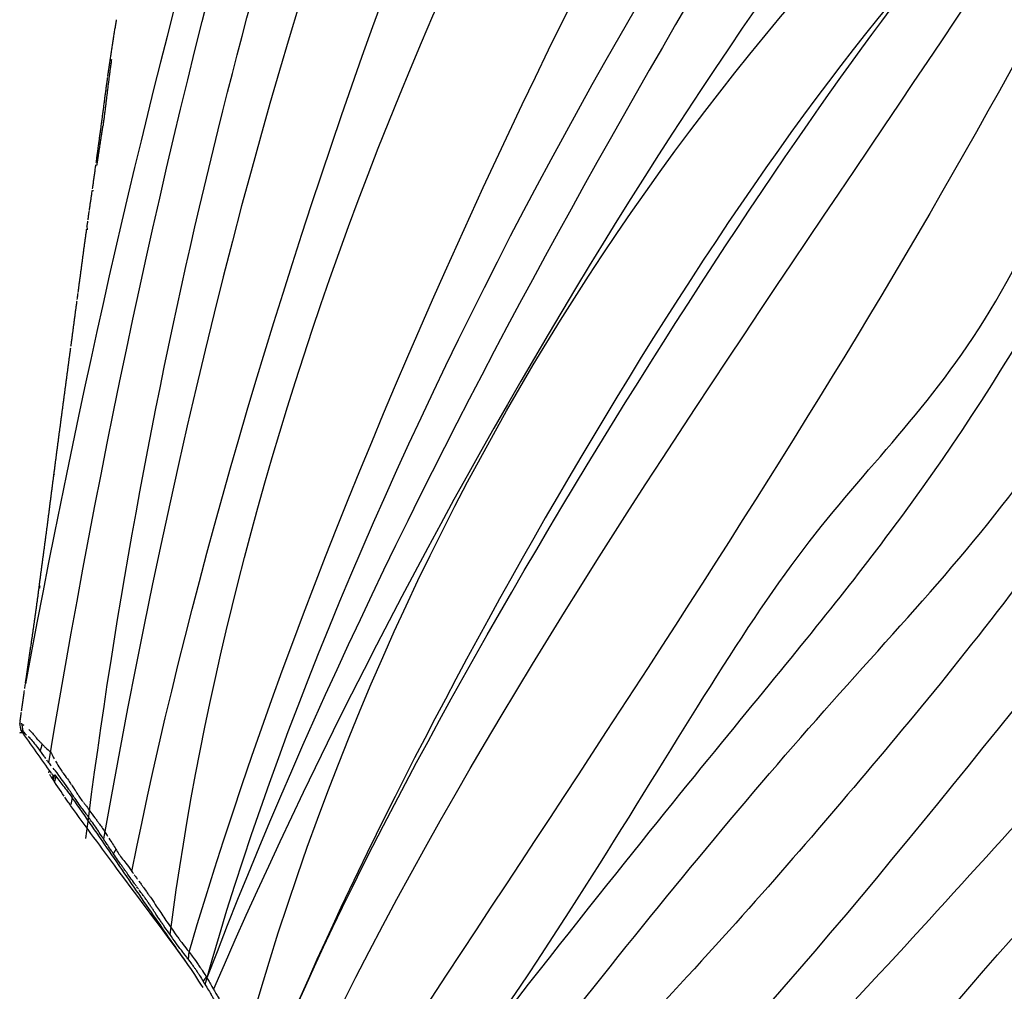
# Model space of a CAD drawing. Units: millimetres. Extents: x -605615287 to 17, y -1703671404 to 113.
# Drawn here: x -605611847 to -605611803, y -1703669361 to -1703669318 of the extents above; entities that cross this region are included whole.
import ezdxf

# ---------------------------------------------------------------- set-up
doc = ezdxf.new("R2010")
doc.units = ezdxf.units.MM
doc.layers.get('0').update_dxf_attribs({"lineweight": 9, "true_color": 0x1c1c1c})
doc.layers.get('Defpoints').update_dxf_attribs({"color": 3, "lineweight": 0})
doc.layers.add('50', color=7, linetype='Continuous', true_color=0x000000)
doc.layers.add('Make2D$可见线$曲线', color=7, linetype='Continuous', true_color=0x000000)
doc.styles.add('2F обычный', font='Montserrat-Light.ttf', dxfattribs={"width": 0.8})
doc.dimstyles.new('stroitelniy3', dxfattribs={"dimtxt": 80, "dimasz": 30, "dimexe": 5, "dimexo": 10, "dimgap": 20, "dimtad": 1, "dimtoh": 1, "dimdec": 0, "dimrnd": 5, "dimtxsty": '2F обычный', "dimblk": 'ARCHTICK', "dimcen": 0.09, "dimdle": 2, "dimadec": 0, "dimazin": 2, "dimtfac": 1, "dimtdec": 0, "dimtmove": 1, "dimatfit": 3, "dimfxl": 10, "dimtfill": 1, "dimtolj": 1, "dimtzin": 0, "dimarcsym": 1})

# ---------------------------------------------------------------- blocks, each defined once
blk = doc.blocks.new('A$Ce1eedf1b')
at = {"layer": '50', "color": 0}
for points in [[(107.06, 45.558), (103.035, 63.011), (86.998, 97.057), (68.988, 126.503), (64.414, 141.118)], [(109.67, 45.822), (105.572, 75.163), (88.002, 100.526), (73.977, 127.775), (73.129, 138.24)], [(104.788, 45.708), (96.548, 79.104), (73.828, 106.531), (58.385, 135.671)], [(50.364, 132.564), (62.81, 119.01), (78.453, 93.902), (90.152, 72.738), (103.596, 45.775)], [(111.843, 45.878), (111.633, 58.099), (103.754, 88.765), (89.486, 110.806), (81.483, 131.542)], [(103.39, 45.759), (92.934, 61.142), (72.427, 92.822), (59.676, 120.033), (43.458, 128.541)], [(38.259, 127.105), (50.979, 118.353), (67.937, 97.057), (75.195, 82.914), (89.812, 60.229)], [(99.913, 44.266), (87.547, 66.245), (61.88, 90.49), (57.338, 112.084), (33.788, 122.424)], [(94.259, 42.413), (70.353, 62.514), (41.597, 109.042), (30.365, 119.284)], [(35.489, 118.982), (55.733, 99.264), (73.347, 74.55), (96.759, 44.085)], [(89.59, 39.78), (60.723, 55.699), (41.349, 87.027), (28.485, 117.527)], [(26.542, 111.819), (38.655, 88.275), (63.47, 57.255), (86.8, 37.155)], [(86.592, 36.402), (63.231, 49.41), (34.025, 82.097), (19.494, 107.528)], [(19.494, 107.528), (39.185, 83.624), (61.283, 55.679), (86.296, 36.567)], [(85.142, 34.977), (58.888, 50.363), (28.127, 82.306), (12.457, 103.758)], [(39.695, 102.944), (51.741, 80.503), (77.569, 52.21), (91.068, 41.645)], [(91.545, 41.275), (75.056, 53.912), (47.714, 89.142), (39.695, 102.944)], [(84.363, 33.271), (63.116, 38.793), (36.402, 57.345), (10.811, 93.321)], [(81.541, 29.873), (58.169, 39.041), (22.798, 63.776), (4.79, 88.212)], [(2.219, 85.554), (14.307, 63.475), (37.853, 42.387), (80.078, 27.32)], [(80.071, 25.755), (58.878, 31.075), (20.091, 51.523), (4.196, 69.742), (0.298, 80.51)], [(76.684, 22.433), (45.554, 32.857), (18.29, 48.112), (0.072, 67.09)], [(3.141, 58.732), (22.135, 44.755), (43.75, 31.233), (73.161, 20.348)]]:
    blk.add_open_spline(points, degree=3, dxfattribs=at)
at = {"layer": 'Make2D$可见线$曲线', "color": 0, "lineweight": -3}
for points, knots in [([(86.246, 36.512), (86.291, 36.559), (86.334, 36.614), (86.459, 36.748), (86.464, 36.754), (86.578, 36.889), (86.657, 36.987), (86.735, 37.08), (87, 37.389), (87.122, 37.525), (87.205, 37.616), (87.278, 37.692), (87.321, 37.735), (87.371, 37.782)], [-1.823265, -1.823265, -1.823265, -1.823265, -1.367449, -1.367449, -1.13954, -1.13954, -0.911632, -0.911632, -0.455816, -0.455816, -0.227908, -0.227908, 0, 0, 0, 0]), ([(86.448, 36.228), (86.532, 36.329), (86.624, 36.441), (86.8, 36.658), (86.899, 36.78), (86.999, 36.899), (87.067, 36.978), (87.159, 37.083), (87.203, 37.131), (87.325, 37.262), (87.412, 37.35), (87.494, 37.433)], [0, 0, 0, 0, 0.429511, 0.429511, 0.859021, 0.859021, 1.073777, 1.073777, 1.288532, 1.288532, 1.718043, 1.718043, 1.718043, 1.718043]), ([(85.142, 34.977), (85.19, 35.052), (85.252, 35.147), (85.407, 35.374), (85.471, 35.469), (85.677, 35.754), (85.713, 35.803), (85.796, 35.919), (85.827, 35.963), (85.898, 36.061), (85.955, 36.14), (86.076, 36.302), (86.214, 36.473), (86.246, 36.512)], [-2.063412, -2.063412, -2.063412, -2.063412, -1.547602, -1.547602, -1.031733, -1.031733, -0.773799, -0.773799, -0.644832, -0.644832, -0.515865, -0.515865, 0, 0, 0, 0]), ([(85.482, 34.92), (85.594, 35.091), (85.667, 35.197), (85.705, 35.253), (85.745, 35.311), (85.789, 35.374), (85.809, 35.403), (85.866, 35.484), (85.899, 35.53), (85.953, 35.606), (86.014, 35.69), (86.087, 35.787), (86.14, 35.856), (86.276, 36.025), (86.369, 36.133), (86.448, 36.228)], [0, 0, 0, 0, 0.448161, 0.448161, 0.560201, 0.560201, 0.672241, 0.672241, 0.896322, 0.896322, 1.120402, 1.120402, 1.344483, 1.344483, 1.792644, 1.792644, 1.792644, 1.792644]), ([(83.788, 32.994), (83.88, 33.12), (84.017, 33.303), (84.231, 33.606), (84.34, 33.76), (84.492, 33.981), (84.542, 34.056), (84.642, 34.206), (84.654, 34.224), (84.85, 34.522), (84.909, 34.615), (85.036, 34.814)], [-2.336606, -2.336606, -2.336606, -2.336606, -1.752455, -1.752455, -1.168303, -1.168303, -0.876227, -0.876227, -0.584151, -0.584151, 0, 0, 0, 0]), ([(85.375, 34.758), (85.238, 34.55), (85.175, 34.454), (84.951, 34.119), (84.841, 33.956), (84.614, 33.627), (84.474, 33.427), (84.251, 33.115), (84.139, 32.961), (83.994, 32.762)], [0, 0, 0, 0, 0.640921, 0.640921, 1.281846, 1.281846, 1.92277, 1.92277, 2.563694, 2.563694, 2.563694, 2.563694]), ([(85.567, 34.694), (84.842, 33.658), (84.103, 32.631), (83.361, 31.607), (82.508, 30.43), (81.65, 29.256), (80.795, 28.08), (79.94, 26.903), (79.088, 25.725), (78.245, 24.54)], [-12.518801, -12.518801, -12.518801, -12.518801, -8.725141, -8.725141, -8.725141, -4.362629, -4.362629, -4.362629, 0, 0, 0, 0]), ([(85.602, 34.737), (84.175, 32.703), (82.816, 30.622), (81.43, 28.561), (80.491, 27.164), (79.545, 25.773), (78.588, 24.389)], [-12.502266, -12.502266, -12.502266, -12.502266, -5.047995, -5.047995, -5.047995, 0, 0, 0, 0]), ([(82.688, 31.516), (82.749, 31.604), (82.922, 31.834), (83.107, 32.079), (83.198, 32.198), (83.398, 32.463), (83.629, 32.775), (83.788, 32.994)], [-1.962741, -1.962741, -1.962741, -1.962741, -1.472056, -1.472056, -0.981371, -0.981371, 0, 0, 0, 0]), ([(83.994, 32.762), (83.947, 32.699), (83.854, 32.571), (83.667, 32.314), (83.482, 32.064), (83.31, 31.836), (83.183, 31.668), (83.051, 31.492), (82.958, 31.365), (82.911, 31.301)], [0, 0, 0, 0, 0.243943, 0.48786, 0.969954, 1.212204, 1.45531, 1.696473, 1.938438, 1.938438, 1.938438, 1.938438]), ([(81.972, 30.493), (81.974, 30.495), (81.994, 30.525), (82.053, 30.613), (82.077, 30.649), (82.136, 30.736), (82.193, 30.819), (82.228, 30.869), (82.248, 30.899), (82.299, 30.972), (82.313, 30.992), (82.463, 31.207), (82.535, 31.304), (82.562, 31.34)], [-0.9912986, -0.9912986, -0.9912986, -0.9912986, -0.7434739, -0.7434739, -0.6195616, -0.6195616, -0.4956493, -0.4956493, -0.371737, -0.371737, -0.2478246, -0.2478246, 0, 0, 0, 0]), ([(82.81, 31.162), (82.762, 31.095), (82.706, 31.015), (82.638, 30.917), (82.572, 30.819), (82.525, 30.751), (82.494, 30.705), (82.4, 30.566), (82.375, 30.528), (82.356, 30.5)], [-2.047073, -2.047073, -2.047073, -2.047073, -1.7911942, -1.7911942, -1.5353093, -1.5353093, -1.2794244, -1.2794244, -1.151482, -1.151482, -1.151482, -1.151482]), ([(81.688, 30.075), (81.708, 30.104), (81.746, 30.158), (81.763, 30.181), (81.787, 30.217), (81.842, 30.299), (81.864, 30.331), (81.889, 30.368)], [-1.6108602, -1.6108602, -1.6108602, -1.6108602, -1.4869479, -1.4869479, -1.2391232, -1.2391232, -1.1152109, -1.1152109, -1.1152109, -1.1152109]), ([(82.199, 30.269), (82.155, 30.203), (82.12, 30.152), (81.997, 29.973), (81.907, 29.845), (81.811, 29.71)], [-0.7676547, -0.7676547, -0.7676547, -0.7676547, -0.5117698, -0.5117698, 0, 0, 0, 0]), ([(80.541, 28.438), (80.59, 28.497), (80.688, 28.607), (80.84, 28.804), (80.898, 28.891), (81.081, 29.187), (81.133, 29.27), (81.341, 29.589), (81.497, 29.814), (81.541, 29.873)], [-1.815489, -1.815489, -1.815489, -1.815489, -1.361616, -1.361616, -0.907744, -0.907744, -0.453872, -0.453872, 0, 0, 0, 0]), ([(81.811, 29.71), (81.742, 29.614), (81.593, 29.407), (81.506, 29.282), (81.45, 29.201), (81.365, 29.079), (81.333, 29.034), (81.173, 28.805), (81.111, 28.715), (80.93, 28.46), (80.838, 28.332), (80.743, 28.204)], [0, 0, 0, 0, 0.477462, 0.477462, 0.716195, 0.716195, 0.954928, 0.954928, 1.432393, 1.432393, 1.909859, 1.909859, 1.909859, 1.909859]), ([(45.226, 27.945), (45.161, 27.964), (45.097, 27.983), (45.03, 28.004), (44.964, 28.023), (44.899, 28.043), (44.833, 28.063), (44.768, 28.083), (44.702, 28.103), (44.637, 28.123), (44.571, 28.143), (44.507, 28.163), (44.441, 28.184), (44.376, 28.204), (44.311, 28.224), (44.245, 28.245), (44.18, 28.266), (44.115, 28.286), (44.05, 28.307), (43.985, 28.328), (43.92, 28.349), (43.856, 28.37), (43.791, 28.391), (43.726, 28.412), (43.661, 28.433), (43.602, 28.453), (43.541, 28.473), (43.479, 28.494)], [0.199469, 0.199469, 0.199469, 0.199469, 0.406953, 0.406953, 0.406953, 0.613635, 0.613635, 0.613635, 0.819798, 0.819798, 0.819798, 1.026042, 1.026042, 1.026042, 1.23249, 1.23249, 1.23249, 1.438741, 1.438741, 1.438741, 1.645082, 1.645082, 1.645082, 1.85122, 1.85122, 1.85122, 2.044333, 2.044333, 2.044333, 2.044333]), ([(80.743, 28.204), (80.703, 28.149), (80.66, 28.091), (80.59, 27.998), (80.566, 27.966), (80.517, 27.9), (80.476, 27.845), (80.444, 27.803), (80.411, 27.76), (80.346, 27.674), (80.322, 27.642), (80.268, 27.571), (80.221, 27.508), (80.175, 27.449), (80.129, 27.388), (80.026, 27.252), (80.01, 27.23), (79.833, 26.996), (79.747, 26.883), (79.694, 26.812)], [0, 0, 0, 0, 0.253564, 0.253564, 0.380347, 0.380347, 0.50713, 0.50713, 0.760697, 0.760697, 0.88748, 0.88748, 1.014264, 1.014264, 1.26783, 1.26783, 1.521397, 1.521397, 2.02853, 2.02853, 2.02853, 2.02853]), ([(80.046, 27.804), (80.149, 27.935), (80.235, 28.047), (80.377, 28.233), (80.477, 28.36), (80.541, 28.438)], [-0.9972191, -0.9972191, -0.9972191, -0.9972191, -0.4986095, -0.4986095, 0, 0, 0, 0]), ([(46.014, 27.715), (45.949, 27.734), (45.883, 27.752), (45.817, 27.771), (45.751, 27.79), (45.686, 27.809), (45.62, 27.828), (45.554, 27.847), (45.488, 27.867), (45.423, 27.886), (45.353, 27.907), (45.289, 27.926), (45.226, 27.945)], [2.4643273, 2.4643273, 2.4643273, 2.4643273, 2.6709228, 2.6709228, 2.6709228, 2.8770716, 2.8770716, 2.8770716, 3.0829205, 3.0829205, 3.0829205, 3.2895071, 3.2895071, 3.2895071, 3.2895071]), ([(48.202, 27.133), (48.136, 27.151), (48.069, 27.168), (48.004, 27.186), (47.937, 27.204), (47.871, 27.222), (47.805, 27.24), (47.738, 27.257), (47.672, 27.275), (47.606, 27.292), (47.539, 27.31), (47.473, 27.327), (47.406, 27.344), (47.34, 27.362), (47.273, 27.379), (47.207, 27.396), (47.141, 27.413), (47.074, 27.431), (47.008, 27.448), (46.941, 27.465), (46.875, 27.483), (46.809, 27.5), (46.742, 27.517), (46.676, 27.535), (46.61, 27.552), (46.543, 27.57), (46.477, 27.588), (46.411, 27.605), (46.345, 27.623), (46.278, 27.642), (46.212, 27.66), (46.157, 27.675), (46.102, 27.691), (46.047, 27.706)], [0.195338, 0.195338, 0.195338, 0.195338, 0.40109, 0.40109, 0.40109, 0.607598, 0.607598, 0.607598, 0.813862, 0.813862, 0.813862, 1.020132, 1.020132, 1.020132, 1.226398, 1.226398, 1.226398, 1.432723, 1.432723, 1.432723, 1.639013, 1.639013, 1.639013, 1.845198, 1.845198, 1.845198, 2.051461, 2.051461, 2.051461, 2.257777, 2.257777, 2.257777, 2.430832, 2.430832, 2.430832, 2.430832]), ([(49.991, 26.739), (49.975, 26.744), (49.895, 26.771), (49.752, 26.818), (49.559, 26.879), (49.366, 26.939), (49.173, 27), (48.979, 27.06), (48.785, 27.118), (48.59, 27.175), (48.396, 27.231), (48.266, 27.269), (48.2, 27.287)], [1.169233, 1.169233, 1.169233, 1.169233, 1.218822, 1.421958, 1.625095, 1.828232, 2.031369, 2.234506, 2.437643, 2.64078, 2.843917, 3.047054, 3.047054, 3.047054, 3.047054]), ([(79.521, 27.113), (79.577, 27.189), (79.646, 27.28), (79.866, 27.568), (79.924, 27.644), (79.966, 27.699)], [-1.9944382, -1.9944382, -1.9944382, -1.9944382, -1.4958286, -1.4958286, -1.2465238, -1.2465238, -1.2465238, -1.2465238]), ([(49.866, 26.679), (49.833, 26.688), (49.801, 26.697), (49.769, 26.705), (49.704, 26.723), (49.639, 26.74), (49.574, 26.758), (49.509, 26.775), (49.444, 26.793), (49.379, 26.811), (49.314, 26.828), (49.248, 26.847), (49.183, 26.864), (49.118, 26.883), (49.053, 26.901), (48.988, 26.919), (48.922, 26.937), (48.858, 26.955), (48.792, 26.973), (48.726, 26.99), (48.661, 27.008), (48.596, 27.025), (48.531, 27.042), (48.464, 27.061), (48.4, 27.079), (48.334, 27.097), (48.268, 27.115), (48.202, 27.133)], [1.507363, 1.507363, 1.507363, 1.507363, 1.608089, 1.608089, 1.608089, 1.809598, 1.809598, 1.809598, 2.011893, 2.011893, 2.011893, 2.214707, 2.214707, 2.214707, 2.418063, 2.418063, 2.418063, 2.621196, 2.621196, 2.621196, 2.824123, 2.824123, 2.824123, 3.02759, 3.02759, 3.02759, 3.232326, 3.232326, 3.232326, 3.232326]), ([(78.451, 25.533), (78.467, 25.558), (78.508, 25.62), (78.553, 25.689), (78.577, 25.725), (78.725, 25.942), (78.737, 25.957), (79.031, 26.393), (79.126, 26.529), (79.211, 26.654), (79.234, 26.688), (79.29, 26.773), (79.344, 26.856), (79.396, 26.935), (79.449, 27.016), (79.521, 27.113)], [-2.046148, -2.046148, -2.046148, -2.046148, -1.909738, -1.909738, -1.636918, -1.636918, -1.091279, -1.091279, -0.545639, -0.545639, -0.40923, -0.40923, -0.27282, -0.27282, 0, 0, 0, 0]), ([(51.039, 26.347), (51, 26.359), (50.965, 26.369), (50.925, 26.38), (50.861, 26.398), (50.797, 26.416), (50.733, 26.434), (50.669, 26.453), (50.604, 26.471), (50.54, 26.489), (50.476, 26.507), (50.412, 26.525), (50.348, 26.543), (50.281, 26.562), (50.222, 26.578), (50.155, 26.597), (50.083, 26.618), (50.034, 26.632), (49.962, 26.652)], [0.286791, 0.286791, 0.286791, 0.286791, 0.40526, 0.40526, 0.40526, 0.60556, 0.60556, 0.60556, 0.805935, 0.805935, 0.805935, 1.006263, 1.006263, 1.006263, 1.206725, 1.206725, 1.206725, 1.407326, 1.407326, 1.407326, 1.407326]), ([(79.694, 26.812), (79.604, 26.691), (79.531, 26.591), (79.345, 26.329), (79.256, 26.203), (79.146, 26.044), (79.097, 25.972), (79.041, 25.89), (78.989, 25.812), (78.916, 25.703), (78.802, 25.534), (78.762, 25.474)], [0, 0, 0, 0, 0.45675, 0.45675, 0.913502, 0.913502, 1.141878, 1.141878, 1.370254, 1.370254, 1.827005, 1.827005, 1.827005, 1.827005]), ([(51.97, 26.076), (51.913, 26.092), (51.855, 26.109), (51.798, 26.126), (51.74, 26.143), (51.685, 26.159), (51.627, 26.176), (51.571, 26.192), (51.513, 26.209), (51.457, 26.225), (51.401, 26.242), (51.344, 26.258), (51.288, 26.275), (51.244, 26.288), (51.177, 26.307), (51.119, 26.324)], [1.9800741, 1.9800741, 1.9800741, 1.9800741, 2.1594729, 2.1594729, 2.1594729, 2.3378447, 2.3378447, 2.3378447, 2.5149069, 2.5149069, 2.5149069, 2.691844, 2.691844, 2.691844, 2.8639753, 2.8639753, 2.8639753, 2.8639753]), ([(52.417, 25.946), (52.381, 25.957), (52.346, 25.967), (52.311, 25.976), (52.255, 25.992), (52.197, 26.009), (52.141, 26.025), (52.094, 26.039), (52.048, 26.053), (52.001, 26.067)], [1.5147496, 1.5147496, 1.5147496, 1.5147496, 1.6242567, 1.6242567, 1.6242567, 1.8015764, 1.8015764, 1.8015764, 1.9482044, 1.9482044, 1.9482044, 1.9482044]), ([(52.752, 25.852), (52.719, 25.861), (52.685, 25.871), (52.652, 25.88), (52.595, 25.896), (52.538, 25.912), (52.481, 25.928)], [1.1659107, 1.1659107, 1.1659107, 1.1659107, 1.2701503, 1.2701503, 1.2701503, 1.4474377, 1.4474377, 1.4474377, 1.4474377]), ([(52.762, 25.886), (52.769, 25.884), (52.803, 25.875), (52.836, 25.865), (52.862, 25.858)], [1.7349334, 1.7349334, 1.7349334, 1.7349334, 1.7571948, 1.8393189, 1.8393189, 1.8393189, 1.8393189]), ([(53.68, 25.594), (53.626, 25.609), (53.571, 25.624), (53.509, 25.641), (53.452, 25.656), (53.395, 25.672), (53.338, 25.688), (53.281, 25.704), (53.225, 25.72), (53.168, 25.736), (53.11, 25.752), (53.054, 25.767), (52.996, 25.783), (52.939, 25.799), (52.881, 25.815), (52.824, 25.832)], [0.2029115, 0.2029115, 0.2029115, 0.2029115, 0.379688, 0.379688, 0.379688, 0.5568095, 0.5568095, 0.5568095, 0.7340001, 0.7340001, 0.7340001, 0.9120783, 0.9120783, 0.9120783, 1.0914364, 1.0914364, 1.0914364, 1.0914364]), ([(55.668, 25.065), (55.622, 25.078), (55.577, 25.09), (55.533, 25.102), (55.476, 25.117), (55.421, 25.131), (55.365, 25.146), (55.309, 25.161), (55.252, 25.176), (55.196, 25.191), (55.139, 25.206), (55.086, 25.22), (55.029, 25.236), (54.974, 25.251), (54.916, 25.267), (54.861, 25.282), (54.804, 25.297), (54.75, 25.312), (54.693, 25.327), (54.636, 25.342), (54.58, 25.356), (54.523, 25.371), (54.468, 25.386), (54.41, 25.401), (54.355, 25.415), (54.299, 25.43), (54.243, 25.445), (54.187, 25.46), (54.131, 25.475), (54.075, 25.49), (54.019, 25.505), (53.963, 25.52), (53.906, 25.535), (53.85, 25.549), (53.789, 25.566), (53.734, 25.58), (53.68, 25.594)], [0.784951, 0.784951, 0.784951, 0.784951, 0.924952, 0.924952, 0.924952, 1.098513, 1.098513, 1.098513, 1.272867, 1.272867, 1.272867, 1.446453, 1.446453, 1.446453, 1.620007, 1.620007, 1.620007, 1.794666, 1.794666, 1.794666, 1.970102, 1.970102, 1.970102, 2.144509, 2.144509, 2.144509, 2.318032, 2.318032, 2.318032, 2.491929, 2.491929, 2.491929, 2.666624, 2.666624, 2.666624, 2.842299, 2.842299, 2.842299, 2.842299]), ([(77.661, 24.457), (77.694, 24.502), (77.727, 24.545), (77.787, 24.627), (77.836, 24.692), (77.855, 24.717), (77.905, 24.787), (78, 24.913), (78.024, 24.941), (78.056, 24.98), (78.103, 25.038), (78.157, 25.103), (78.192, 25.145), (78.348, 25.363), (78.394, 25.439), (78.426, 25.492)], [-1.544082, -1.544082, -1.544082, -1.544082, -1.447577, -1.447577, -1.351071, -1.351071, -1.158061, -1.158061, -0.965051, -0.965051, -0.772041, -0.772041, -0.38602, -0.38602, 0, 0, 0, 0]), ([(78.762, 25.474), (78.683, 25.356), (78.627, 25.272), (78.456, 25.027), (78.36, 24.893), (78.136, 24.588), (78.018, 24.442), (77.856, 24.218)], [0, 0, 0, 0, 0.465732, 0.465732, 0.931468, 0.931468, 1.862939, 1.862939, 1.862939, 1.862939]), ([(55.982, 24.981), (55.944, 24.991), (55.905, 25.001), (55.867, 25.011), (55.81, 25.027), (55.757, 25.041), (55.7, 25.057)], [0.4592051, 0.4592051, 0.4592051, 0.4592051, 0.5780605, 0.5780605, 0.5780605, 0.7518065, 0.7518065, 0.7518065, 0.7518065]), ([(58.069, 24.424), (58.013, 24.439), (57.955, 24.455), (57.898, 24.47), (57.842, 24.485), (57.785, 24.5), (57.729, 24.515), (57.673, 24.53), (57.616, 24.545), (57.56, 24.559), (57.504, 24.574), (57.446, 24.589), (57.391, 24.604), (57.335, 24.618), (57.277, 24.634), (57.221, 24.649), (57.165, 24.664), (57.108, 24.68), (57.052, 24.695), (56.995, 24.711), (56.938, 24.726), (56.881, 24.741), (56.825, 24.756), (56.769, 24.771), (56.712, 24.786), (56.656, 24.8), (56.6, 24.815), (56.544, 24.83), (56.487, 24.845), (56.433, 24.86), (56.377, 24.875), (56.314, 24.892), (56.261, 24.907), (56.209, 24.921)], [0.905763, 0.905763, 0.905763, 0.905763, 1.08416, 1.08416, 1.08416, 1.259745, 1.259745, 1.259745, 1.434557, 1.434557, 1.434557, 1.609548, 1.609548, 1.609548, 1.785199, 1.785199, 1.785199, 1.961592, 1.961592, 1.961592, 2.13852, 2.13852, 2.13852, 2.313981, 2.313981, 2.313981, 2.488039, 2.488039, 2.488039, 2.661225, 2.661225, 2.661225, 2.836008, 2.836008, 2.836008, 2.836008]), ([(58.745, 24.244), (58.696, 24.257), (58.646, 24.27), (58.577, 24.288), (58.521, 24.303), (58.465, 24.318), (58.409, 24.333), (58.353, 24.348), (58.296, 24.363), (58.24, 24.378), (58.206, 24.387), (58.172, 24.396), (58.138, 24.405)], [0.2051872, 0.2051872, 0.2051872, 0.2051872, 0.3772956, 0.3772956, 0.3772956, 0.551014, 0.551014, 0.551014, 0.7265174, 0.7265174, 0.7265174, 0.8332296, 0.8332296, 0.8332296, 0.8332296]), ([(61.253, 23.572), (61.199, 23.586), (61.145, 23.601), (61.087, 23.617), (61.031, 23.632), (60.977, 23.646), (60.92, 23.661), (60.865, 23.676), (60.809, 23.691), (60.753, 23.705), (60.697, 23.72), (60.642, 23.734), (60.586, 23.749), (60.53, 23.764), (60.475, 23.778), (60.419, 23.793), (60.363, 23.808), (60.308, 23.823), (60.252, 23.838), (60.195, 23.854), (60.143, 23.868), (60.085, 23.884), (60.027, 23.9), (59.976, 23.914), (59.918, 23.929), (59.862, 23.944), (59.806, 23.959), (59.75, 23.974), (59.694, 23.989), (59.639, 24.004), (59.583, 24.019), (59.527, 24.034), (59.471, 24.049), (59.415, 24.064), (59.359, 24.079), (59.303, 24.094), (59.247, 24.108), (59.192, 24.123), (59.136, 24.138), (59.08, 24.153), (59.024, 24.168), (58.968, 24.183), (58.912, 24.198), (58.844, 24.216), (58.794, 24.23), (58.745, 24.244)], [0.211822, 0.211822, 0.211822, 0.211822, 0.388664, 0.388664, 0.388664, 0.561838, 0.561838, 0.561838, 0.734648, 0.734648, 0.734648, 0.907417, 0.907417, 0.907417, 1.080231, 1.080231, 1.080231, 1.253103, 1.253103, 1.253103, 1.426211, 1.426211, 1.426211, 1.599618, 1.599618, 1.599618, 1.773541, 1.773541, 1.773541, 1.94722, 1.94722, 1.94722, 2.120702, 2.120702, 2.120702, 2.294101, 2.294101, 2.294101, 2.467596, 2.467596, 2.467596, 2.641058, 2.641058, 2.641058, 2.813969, 2.813969, 2.813969, 2.813969]), ([(76.922, 23.415), (76.975, 23.485), (77.061, 23.602), (77.123, 23.692), (77.156, 23.741), (77.471, 24.201), (77.61, 24.389), (77.656, 24.451)], [-1.327922, -1.327922, -1.327922, -1.327922, -0.995933, -0.995933, -0.663945, -0.663945, 0, 0, 0, 0]), ([(77.219, 22.978), (77.376, 23.219), (77.534, 23.459), (77.692, 23.7), (77.876, 23.98), (78.06, 24.26), (78.245, 24.54)], [0, 0, 0, 0, 1.196729, 1.196729, 1.196729, 2.591747, 2.591747, 2.591747, 2.591747]), ([(78.588, 24.389), (78.523, 24.295), (78.456, 24.2), (78.393, 24.112), (78.331, 24.024), (78.27, 23.94), (78.218, 23.869)], [0, 0, 0, 0, 0.3471264, 0.3471264, 0.3471264, 0.6945245, 0.6945245, 0.6945245, 0.6945245]), ([(63.753, 22.915), (63.705, 22.927), (63.655, 22.94), (63.586, 22.957), (63.532, 22.971), (63.474, 22.986), (63.419, 23), (63.364, 23.014), (63.308, 23.029), (63.252, 23.043), (63.197, 23.057), (63.141, 23.072), (63.086, 23.086), (63.03, 23.101), (62.974, 23.115), (62.919, 23.13), (62.863, 23.144), (62.808, 23.159), (62.752, 23.174), (62.697, 23.188), (62.64, 23.203), (62.586, 23.218), (62.53, 23.233), (62.475, 23.247), (62.419, 23.262), (62.362, 23.277), (62.309, 23.291), (62.252, 23.306), (62.199, 23.32), (62.139, 23.335), (62.086, 23.35), (62.03, 23.364), (61.975, 23.379), (61.919, 23.394), (61.864, 23.409), (61.809, 23.424), (61.753, 23.439), (61.698, 23.454), (61.642, 23.469), (61.587, 23.484), (61.531, 23.499), (61.476, 23.514), (61.42, 23.528), (61.359, 23.544), (61.305, 23.558), (61.253, 23.572)], [0.209929, 0.209929, 0.209929, 0.209929, 0.381149, 0.381149, 0.381149, 0.553617, 0.553617, 0.553617, 0.725988, 0.725988, 0.725988, 0.898325, 0.898325, 0.898325, 1.070598, 1.070598, 1.070598, 1.242922, 1.242922, 1.242922, 1.415477, 1.415477, 1.415477, 1.588401, 1.588401, 1.588401, 1.760852, 1.760852, 1.760852, 1.93308, 1.93308, 1.93308, 2.105346, 2.105346, 2.105346, 2.277661, 2.277661, 2.277661, 2.450081, 2.450081, 2.450081, 2.62258, 2.62258, 2.62258, 2.796975, 2.796975, 2.796975, 2.796975]), ([(66.256, 22.267), (66.198, 22.283), (66.141, 22.298), (66.09, 22.311), (66.036, 22.325), (65.98, 22.339), (65.925, 22.353), (65.869, 22.368), (65.816, 22.381), (65.76, 22.396), (65.705, 22.41), (65.649, 22.425), (65.593, 22.439), (65.536, 22.454), (65.483, 22.467), (65.426, 22.482), (65.369, 22.497), (65.315, 22.511), (65.259, 22.526), (65.201, 22.541), (65.15, 22.554), (65.092, 22.568), (65.04, 22.582), (64.976, 22.598), (64.924, 22.611), (64.869, 22.625), (64.811, 22.64), (64.757, 22.654), (64.701, 22.668), (64.645, 22.683), (64.59, 22.697), (64.534, 22.711), (64.478, 22.726), (64.422, 22.74), (64.367, 22.754), (64.309, 22.769), (64.254, 22.783), (64.2, 22.797), (64.141, 22.812), (64.087, 22.826), (64.035, 22.84), (63.972, 22.857), (63.919, 22.871), (63.852, 22.889), (63.802, 22.902), (63.753, 22.915)], [0.205384, 0.205384, 0.205384, 0.205384, 0.377645, 0.377645, 0.377645, 0.548715, 0.548715, 0.548715, 0.719944, 0.719944, 0.719944, 0.892091, 0.892091, 0.892091, 1.065503, 1.065503, 1.065503, 1.238244, 1.238244, 1.238244, 1.410666, 1.410666, 1.410666, 1.583899, 1.583899, 1.583899, 1.756892, 1.756892, 1.756892, 1.929409, 1.929409, 1.929409, 2.102569, 2.102569, 2.102569, 2.276053, 2.276053, 2.276053, 2.450092, 2.450092, 2.450092, 2.624265, 2.624265, 2.624265, 2.795223, 2.795223, 2.795223, 2.795223]), ([(77.26, 22.839), (77.247, 22.883), (77.235, 22.926), (77.222, 22.97), (77.221, 22.973), (77.22, 22.977), (77.219, 22.98)], [0, 0, 0, 0, 3.049239, 3.049239, 3.049239, 3.283774, 3.283774, 3.283774, 3.283774]), ([(75.838, 21.823), (75.867, 21.874), (75.931, 21.99), (75.986, 22.098), (76.02, 22.169), (76.136, 22.445), (76.171, 22.524), (76.285, 22.716), (76.365, 22.779), (76.435, 22.846)], [0, 0, 0, 0, 0.221251, 0.221251, 0.442504, 0.442504, 0.885009, 0.885009, 1.770017, 1.770017, 1.770017, 1.770017]), ([(76.548, 22.231), (76.581, 22.279), (76.628, 22.35), (76.726, 22.496), (76.776, 22.575), (76.815, 22.64)], [-1.1736151, -1.1736151, -1.1736151, -1.1736151, -0.9388921, -0.9388921, -0.4694461, -0.4694461, -0.4694461, -0.4694461]), ([(68.761, 21.6), (68.696, 21.616), (68.633, 21.633), (68.592, 21.643), (68.535, 21.658), (68.479, 21.673), (68.422, 21.688), (68.366, 21.703), (68.31, 21.717), (68.253, 21.732), (68.197, 21.747), (68.142, 21.761), (68.086, 21.776), (68.031, 21.791), (67.976, 21.806), (67.921, 21.821), (67.866, 21.835), (67.809, 21.851), (67.754, 21.866), (67.7, 21.881), (67.642, 21.896), (67.588, 21.911), (67.531, 21.927), (67.48, 21.941), (67.423, 21.956), (67.365, 21.972), (67.317, 21.985), (67.259, 22), (67.204, 22.015), (67.148, 22.03), (67.093, 22.045), (67.037, 22.06), (66.981, 22.075), (66.925, 22.09), (66.87, 22.105), (66.814, 22.12), (66.758, 22.134), (66.702, 22.149), (66.647, 22.163), (66.591, 22.178), (66.534, 22.193), (66.48, 22.207), (66.423, 22.222), (66.369, 22.237), (66.312, 22.252), (66.256, 22.267)], [0.205707, 0.205707, 0.205707, 0.205707, 0.382354, 0.382354, 0.382354, 0.557577, 0.557577, 0.557577, 0.732465, 0.732465, 0.732465, 0.905364, 0.905364, 0.905364, 1.07711, 1.07711, 1.07711, 1.249764, 1.249764, 1.249764, 1.422391, 1.422391, 1.422391, 1.593897, 1.593897, 1.593897, 1.765331, 1.765331, 1.765331, 1.937449, 1.937449, 1.937449, 2.110776, 2.110776, 2.110776, 2.283931, 2.283931, 2.283931, 2.456541, 2.456541, 2.456541, 2.629853, 2.629853, 2.629853, 2.806039, 2.806039, 2.806039, 2.806039]), ([(76.168, 21.679), (76.216, 21.749), (76.405, 22.023), (76.427, 22.055), (76.471, 22.118), (76.492, 22.149)], [-1.8777842, -1.8777842, -1.8777842, -1.8777842, -1.4083382, -1.4083382, -1.2909766, -1.2909766, -1.2909766, -1.2909766]), ([(71.283, 20.9), (71.236, 20.914), (71.188, 20.928), (71.117, 20.948), (71.062, 20.964), (71.007, 20.98), (70.952, 20.996), (70.897, 21.012), (70.84, 21.028), (70.785, 21.044), (70.729, 21.06), (70.674, 21.076), (70.618, 21.092), (70.562, 21.108), (70.506, 21.123), (70.45, 21.139), (70.394, 21.155), (70.337, 21.171), (70.281, 21.187), (70.225, 21.203), (70.169, 21.219), (70.113, 21.235), (70.057, 21.25), (70.001, 21.266), (69.945, 21.282), (69.89, 21.298), (69.831, 21.314), (69.776, 21.329), (69.721, 21.345), (69.666, 21.36), (69.611, 21.375), (69.556, 21.39), (69.501, 21.405), (69.445, 21.42), (69.389, 21.435), (69.333, 21.451), (69.276, 21.466), (69.221, 21.481), (69.159, 21.497), (69.104, 21.512), (69.046, 21.527), (68.99, 21.541), (68.932, 21.556), (68.867, 21.572), (68.813, 21.586), (68.761, 21.599)], [0.206219, 0.206219, 0.206219, 0.206219, 0.379169, 0.379169, 0.379169, 0.552697, 0.552697, 0.552697, 0.726768, 0.726768, 0.726768, 0.901456, 0.901456, 0.901456, 1.07647, 1.07647, 1.07647, 1.251747, 1.251747, 1.251747, 1.426781, 1.426781, 1.426781, 1.602008, 1.602008, 1.602008, 1.777224, 1.777224, 1.777224, 1.95121, 1.95121, 1.95121, 2.125138, 2.125138, 2.125138, 2.300831, 2.300831, 2.300831, 2.479732, 2.479732, 2.479732, 2.657171, 2.657171, 2.657171, 2.832953, 2.832953, 2.832953, 2.832953]), ([(75.322, 20.906), (75.348, 20.953), (75.401, 21.049), (75.49, 21.194), (75.572, 21.328), (75.649, 21.457), (75.733, 21.632), (75.805, 21.763), (75.838, 21.823)], [-1.564953, -1.564953, -1.564953, -1.564953, -1.213937, -0.85575, -0.672002, -0.464939, -0.21287, 0, 0, 0, 0]), ([(75.705, 20.964), (75.76, 21.054), (75.811, 21.137), (75.958, 21.368), (76.034, 21.485), (76.168, 21.679)], [-1.31074, -1.31074, -1.31074, -1.31074, -0.65537, -0.65537, 0, 0, 0, 0]), ([(73.106, 20.364), (73.054, 20.379), (73.004, 20.393), (72.952, 20.408), (72.882, 20.429), (72.812, 20.449), (72.742, 20.47), (72.672, 20.49), (72.604, 20.51), (72.534, 20.531), (72.464, 20.552), (72.395, 20.572), (72.325, 20.593), (72.255, 20.613), (72.186, 20.633), (72.117, 20.654), (72.047, 20.674), (71.98, 20.693), (71.911, 20.713), (71.84, 20.734), (71.777, 20.752), (71.705, 20.773), (71.636, 20.793), (71.564, 20.815), (71.495, 20.835), (71.417, 20.859), (71.35, 20.88), (71.282, 20.9)], [1.580376, 1.580376, 1.580376, 1.580376, 1.740751, 1.740751, 1.740751, 1.959001, 1.959001, 1.959001, 2.176808, 2.176808, 2.176808, 2.394438, 2.394438, 2.394438, 2.611901, 2.611901, 2.611901, 2.828367, 2.828367, 2.828367, 3.04437, 3.04437, 3.04437, 3.263783, 3.263783, 3.263783, 3.493485, 3.493485, 3.493485, 3.493485]), ([(74.356, 20.009), (74.305, 20.023), (74.26, 20.036), (74.209, 20.051), (74.141, 20.07), (74.069, 20.091), (74, 20.111), (73.932, 20.13), (73.859, 20.151), (73.791, 20.17), (73.722, 20.19), (73.649, 20.211), (73.581, 20.23), (73.531, 20.244), (73.496, 20.254), (73.447, 20.268)], [0.2767544, 0.2767544, 0.2767544, 0.2767544, 0.4315857, 0.4315857, 0.4315857, 0.6499749, 0.6499749, 0.6499749, 0.867615, 0.867615, 0.867615, 1.0855792, 1.0855792, 1.0855792, 1.2256061, 1.2256061, 1.2256061, 1.2256061]), ([(74.833, 19.877), (74.764, 19.896), (74.695, 19.914), (74.626, 19.933), (74.555, 19.953), (74.488, 19.971), (74.419, 19.991)], [0.5713648, 0.5713648, 0.5713648, 0.5713648, 0.787074, 0.787074, 0.787074, 1.0044316, 1.0044316, 1.0044316, 1.0044316]), ([(75.328, 20.018), (75.33, 20.033), (75.333, 20.048), (75.337, 20.063), (75.346, 20.096), (75.361, 20.127), (75.38, 20.154)], [-0.1484884, -0.1484884, -0.1484884, -0.1484884, -0.101621, -0.101621, -0.101621, 0, 0, 0, 0])]:
    blk.add_open_spline(points, degree=3, knots=knots, dxfattribs=at)
for points, degree in [([(86.246, 36.512), (86.347, 36.37), (86.448, 36.228)], 2), ([(86.726, 36.217), (86.333, 35.738), (85.958, 35.245), (85.602, 34.737)], 3), ([(85.036, 34.814), (85.056, 34.846), (85.077, 34.877), (85.098, 34.909)], 3), ([(85.482, 34.92), (85.312, 34.948), (85.142, 34.977)], 2), ([(85.437, 34.852), (85.416, 34.821), (85.396, 34.79), (85.375, 34.758)], 3), ([(82.562, 31.34), (82.595, 31.386), (82.664, 31.481), (82.688, 31.516)], 3), ([(82.911, 31.301), (82.872, 31.248), (82.839, 31.202), (82.81, 31.162)], 3), ([(82.316, 30.441), (82.278, 30.385), (82.249, 30.342), (82.23, 30.313)], 3), ([(81.541, 29.873), (81.564, 29.904), (81.594, 29.945), (81.63, 29.995)], 3), ([(80.541, 28.438), (80.642, 28.321), (80.743, 28.204)], 2), ([(45.254, 28.038), (45.319, 28.021), (45.449, 27.985), (45.645, 27.932), (45.841, 27.88), (46.037, 27.829), (46.234, 27.779), (46.43, 27.73), (46.627, 27.681), (46.824, 27.633), (47.021, 27.586), (47.218, 27.538), (47.415, 27.49), (47.612, 27.441), (47.808, 27.39), (48.005, 27.339), (48.135, 27.305), (48.2, 27.287)], 3), ([(51.099, 26.378), (51.113, 26.374), (51.128, 26.369), (51.142, 26.365)], 3), ([(56.209, 24.92), (56.15, 24.936), (56.09, 24.952), (56.037, 24.966)], 3), ([(77.856, 24.218), (77.696, 23.996), (77.416, 23.591), (77.256, 23.353)], 3), ([(78.245, 24.54), (78.347, 24.497), (78.448, 24.455), (78.549, 24.412)], 3), ([(78.177, 23.814), (77.899, 23.442), (77.615, 23.062), (77.326, 22.677)], 3), ([(76.607, 23.035), (76.735, 23.186), (76.868, 23.344), (76.922, 23.415)], 3), ([(77.256, 23.353), (77.074, 23.084), (76.996, 22.955), (76.922, 22.825)], 3), ([(63.802, 22.938), (63.798, 22.939), (63.795, 22.94), (63.791, 22.941)], 3), ([(76.435, 22.846), (76.457, 22.867), (76.481, 22.891), (76.509, 22.922)], 3), ([(77.472, 22.872), (77.388, 22.907), (77.304, 22.943), (77.219, 22.978)], 3), ([(77.308, 23.051), (77.384, 23.019), (77.46, 22.987), (77.536, 22.955)], 3), ([(77.142, 22.671), (76.511, 21.771), (75.879, 20.871), (75.248, 19.971)], 3), ([(77.137, 22.449), (77.099, 22.466), (77.061, 22.483), (77.023, 22.5)], 3), ([(77.142, 22.671), (77.181, 22.727), (77.221, 22.783), (77.26, 22.839)], 3), ([(77.326, 22.677), (77.279, 22.614), (77.238, 22.561), (77.207, 22.523)], 3), ([(77.403, 22.779), (77.331, 22.809), (77.26, 22.839)], 2), ([(68.77, 21.635), (68.806, 21.626), (68.841, 21.616), (68.877, 21.607)], 3), ([(75.838, 21.823), (75.948, 21.775), (76.058, 21.727), (76.168, 21.679)], 3), ([(75.198, 20.666), (75.221, 20.718), (75.284, 20.837), (75.322, 20.906)], 3), ([(75.511, 20.607), (75.548, 20.691), (75.613, 20.81), (75.705, 20.964)], 3), ([(73.371, 20.289), (73.301, 20.309), (73.231, 20.328), (73.161, 20.348)], 3), ([(75.281, 20.151), (75.324, 20.235), (75.414, 20.381), (75.451, 20.456)], 3), ([(74.91, 19.882), (74.887, 19.888), (74.863, 19.895), (74.84, 19.902)], 3), ([(74.915, 19.967), (74.933, 19.973), (74.951, 19.979)], 2), ([(75.248, 19.971), (75.14, 19.932), (75.032, 19.893), (74.925, 19.853)], 3), ([(75.281, 20.151), (75.112, 20.098), (74.942, 20.046)], 2), ([(74.969, 20.116), (74.98, 20.145), (74.995, 20.189), (75.004, 20.212)], 3), ([(75.245, 19.971), (75.221, 19.976), (75.223, 20.011), (75.249, 20.078)], 3), ([(75.35, 19.865), (75.337, 19.895), (75.329, 19.927), (75.327, 19.959)], 3)]:
    blk.add_open_spline(points, degree=degree, dxfattribs=at)
blk = doc.blocks.new('_ArchTick')
at = {"color": 0, "linetype": 'ByBlock', "const_width": 0.15}
blk.add_lwpolyline([(-0.5, -0.5), (0.5, 0.5)], dxfattribs=at)
blk = doc.blocks.new('*D403')
at = {"color": 0, "lineweight": -2, "transparency": 16777216}
for p, q in [((-605611386.243, -1703669564.276), (-605611386.243, -1703668959.602)), ((-605611902.083, -1703668961.602), (-605611381.243, -1703668961.602)), ((-605611751.35, -1703669562.276), (-605611381.243, -1703669562.276))]:
    blk.add_line(p, q, dxfattribs=at)
at = {"layer": 'Defpoints', "color": 0, "lineweight": 30, "transparency": 16777216}
for p in [(-605611912.083, -1703668961.602), (-605611386.243, -1703668961.602), (-605611761.35, -1703669562.276, -22.911)]:
    blk.add_point(p, dxfattribs=at)
at = {"color": 0, "lineweight": -2, "transparency": 16777216, "xscale": 25, "yscale": 25, "zscale": 25}
for p, rotation in [((-605611386.243, -1703668961.602), 90), ((-605611386.243, -1703669562.276), 270)]:
    blk.add_blockref('_ArchTick', p, dxfattribs=dict(at, rotation=rotation))
at = {"color": 0, "transparency": 16777216, "insert": (-605611431.6, -1703669261.939), "char_height": 50, "attachment_point": 5, "rotation": 90, "style": '2F обычный', "bg_fill": 3, "box_fill_scale": 1.1, "bg_fill_color": 256, "bg_fill_true_color": 13158600, "bg_fill_transparency": 0}
blk.add_mtext('\\A1;600', dxfattribs=at)

msp = doc.modelspace()

# ---------------------------------------------------------------- linework, layer by layer
at = {"layer": '50'}
for points, knots in [([(-605611879.788, -1703669040.257), (-605611879.796, -1703669042.856), (-605611879.805, -1703669043.429), (-605611879.817, -1703669045.148), (-605611879.808, -1703669046.296), (-605611879.647, -1703669049.676), (-605611879.385, -1703669051.867), (-605611878.578, -1703669056.161), (-605611878.034, -1703669058.262), (-605611876.021, -1703669064.438), (-605611874.174, -1703669068.386), (-605611866.757, -1703669081.029), (-605611859.49, -1703669089.141), (-605611843.563, -1703669104.851), (-605611834.9, -1703669112.449), (-605611821.99, -1703669125.032), (-605611817.334, -1703669129.914), (-605611808.483, -1703669139.824), (-605611804.287, -1703669144.851), (-605611792.249, -1703669160.12), (-605611784.957, -1703669170.549), (-605611774.647, -1703669186.341), (-605611771.347, -1703669191.573), (-605611761.583, -1703669207.364), (-605611755.258, -1703669218.019), (-605611747.008, -1703669231.644), (-605611745.227, -1703669234.564), (-605611741.643, -1703669240.409), (-605611739.841, -1703669243.335), (-605611734.443, -1703669252.134), (-605611730.851, -1703669258.026), (-605611723.594, -1703669270.379), (-605611719.944, -1703669276.848), (-605611714.231, -1703669287.816), (-605611712.039, -1703669292.267), (-605611708.249, -1703669300.578), (-605611706.612, -1703669304.425), (-605611703.585, -1703669312.202), (-605611702.197, -1703669316.132), (-605611698.374, -1703669328.043), (-605611696.273, -1703669336.139), (-605611690.368, -1703669363.282), (-605611687.926, -1703669382.805), (-605611685.467, -1703669402.769), (-605611685.416, -1703669403.179), (-605611685.366, -1703669403.59)], [0, 0, 0, 0, 1.707268, 1.707268, 5.121803, 5.121803, 11.866466, 11.866466, 18.611129, 18.611129, 32.100455, 32.100455, 63.324901, 63.324901, 94.549347, 94.549347, 113.829128, 113.829128, 133.10891, 133.10891, 171.668472, 171.668472, 190.548202, 190.548202, 228.307662, 228.307662, 238.589896, 238.589896, 248.87213, 248.87213, 269.436598, 269.436598, 291.621551, 291.621551, 306.543221, 306.543221, 319.185731, 319.185731, 331.828241, 331.828241, 357.113261, 357.113261, 415.454584, 415.454584, 416.679217, 416.679217, 416.679217, 416.679217]), ([(-605611878.288, -1703669040.278), (-605611878.297, -1703669042.905), (-605611878.306, -1703669043.502), (-605611878.317, -1703669045.296), (-605611878.303, -1703669046.479), (-605611878.118, -1703669049.975), (-605611877.817, -1703669052.251), (-605611876.907, -1703669056.703), (-605611876.296, -1703669058.88), (-605611874.04, -1703669065.286), (-605611871.974, -1703669069.386), (-605611863.845, -1703669082.319), (-605611856.017, -1703669090.633), (-605611843.321, -1703669102.838), (-605611838.927, -1703669106.866), (-605611831.841, -1703669113.452), (-605611829.125, -1703669115.999), (-605611824.373, -1703669120.606), (-605611822.316, -1703669122.658), (-605611818.3, -1703669126.79), (-605611816.338, -1703669128.87), (-605611810.582, -1703669135.149), (-605611806.916, -1703669139.387), (-605611792.917, -1703669156.419), (-605611783.716, -1703669169.574), (-605611771.695, -1703669188.19), (-605611768.409, -1703669193.446), (-605611758.672, -1703669209.295), (-605611752.342, -1703669219.97), (-605611743.897, -1703669233.867), (-605611741.944, -1703669237.053), (-605611738.019, -1703669243.441), (-605611736.049, -1703669246.642), (-605611730.165, -1703669256.281), (-605611726.275, -1703669262.751), (-605611715.065, -1703669282.394), (-605611708.206, -1703669295.797), (-605611698.591, -1703669321.283), (-605611695.337, -1703669333.169), (-605611690.172, -1703669357.366), (-605611688.258, -1703669369.679), (-605611685.631, -1703669389.164), (-605611684.754, -1703669396.287), (-605611683.877, -1703669403.406)], [0, 0, 0, 0, 1.789577, 1.789577, 5.415546, 5.415546, 12.667484, 12.667484, 19.919422, 19.919422, 34.423298, 34.423298, 67.115934, 67.115934, 83.489223, 83.489223, 93.76834, 93.76834, 101.917737, 101.917737, 110.067134, 110.067134, 126.365929, 126.365929, 174.859706, 174.859706, 193.746521, 193.746521, 231.520152, 231.520152, 242.745578, 242.745578, 253.971004, 253.971004, 276.421856, 276.421856, 321.32356, 321.32356, 358.380327, 358.380327, 395.437093, 395.437093, 416.679217, 416.679217, 416.679217, 416.679217])]:
    msp.add_open_spline(points, degree=3, knots=knots, dxfattribs=at)

# ---------------------------------------------------------------- block references
at = {"layer": '50', "extrusion": (0.866025, 0, 0.5), "rotation": 180}
msp.add_blockref('A$Ce1eedf1b', (-1703669274.355, 302805980.726, -524475222.636), dxfattribs=at)

# ---------------------------------------------------------------- next in the draw order: dimensions: what is measured, and where the dimension line sits
at = {"color": 252}
dim = msp.add_linear_dim(base=(-605611386.243, -1703668961.602), p1=(-605611761.35, -1703669562.276, -22.911), p2=(-605611912.083, -1703668961.602), angle=90, dimstyle='stroitelniy3', override={"dimtxt": 50, "dimasz": 25}, dxfattribs=at)
dim.commit()
dim.dimension.update_dxf_attribs({"geometry": '*D403', "text_midpoint": (-605611431.6, -1703669261.939)})

doc.saveas('drawing.dxf')
